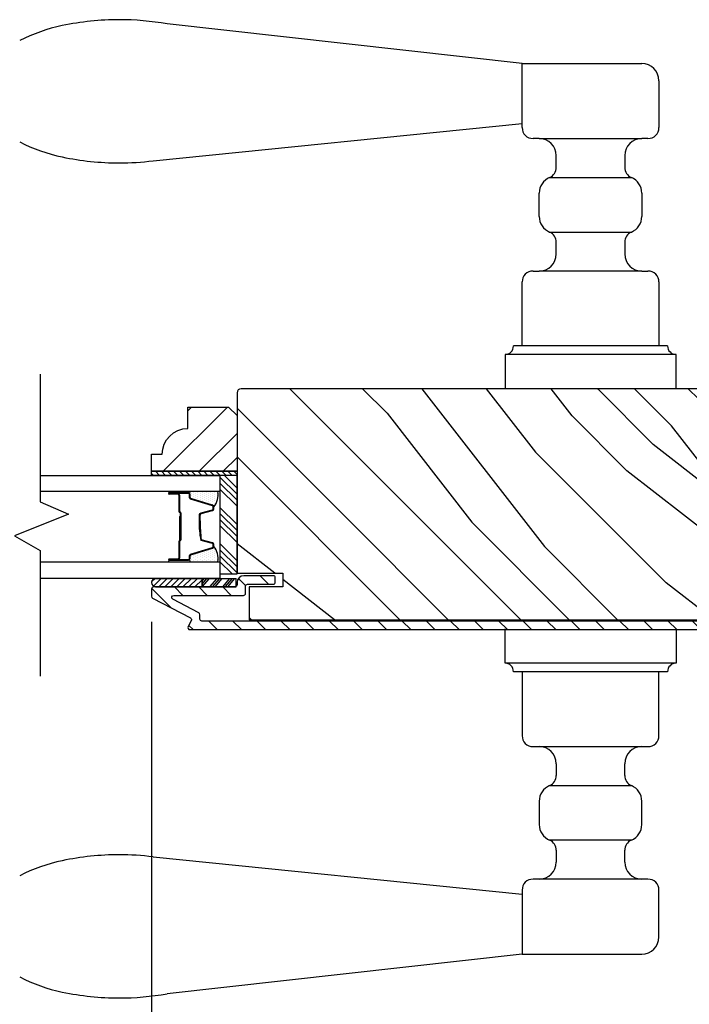
# Model space of a CAD drawing. Extents: x 0 to 169, y 0 to 209.
# Drawn here: x 18 to 23, y 171 to 178 of the extents above; entities that cross this region are included whole.
import ezdxf

# ---------------------------------------------------------------- set-up
doc = ezdxf.new("R2010")
doc.units = 0
doc.header["$LTSCALE"] = 6
doc.header["$MEASUREMENT"] = 0
doc.layers.get('0').update_dxf_attribs({"linetype": 'CONTINUOUS'})
doc.layers.get('Defpoints').update_dxf_attribs({"linetype": 'CONTINUOUS', "lineweight": 5})
doc.layers.add('A-ANNO-DIMS', color=3, linetype='CONTINUOUS')
doc.layers.add('A-DETL-CUT', color=6, linetype='CONTINUOUS')
doc.styles.add('SIMPLEX', font='SIMPLEX.shx', dxfattribs={"width": 0.75})
doc.dimstyles.new('Andersen Section', dxfattribs={"dimscale": 2.5, "dimtxt": 0.09375, "dimasz": 0.046875, "dimexe": 0.03125, "dimexo": 0.0625, "dimgap": 0.03125, "dimtad": 1, "dimdec": 5, "dimzin": 3, "dimdsep": 46, "dimlunit": 4, "dimtxsty": 'SIMPLEX', "dimblk": 'DOT', "dimcen": 0, "dimclrd": 256, "dimclre": 256, "dimadec": 0, "dimazin": 0, "dimtfac": 1, "dimtdec": 5, "dimtmove": 0, "dimatfit": 0, "dimldrblk": 'DOT', "dimfxl": 0, "dimfrac": 2, "dimtolj": 1, "dimtzin": 4, "dimlwd": -1, "dimlwe": -1, "dimarcsym": 0})

# ---------------------------------------------------------------- blocks, each defined once
blk = doc.blocks.new('*X16')
at = {"color": 0}
for p, q in [((10.136, 9.1195), (10.151, 9.1345)), ((10.136, 9.0753), (10.167, 9.1063)), ((10.136, 9.0311), (10.167, 9.0621)), ((10.136, 8.9869), (10.167, 9.0179)), ((10.136, 8.9427), (10.167, 8.9737)), ((10.136, 8.8985), (10.167, 8.9295)), ((10.136, 8.8543), (10.167, 8.8853)), ((10.136, 8.8101), (10.167, 8.8411)), ((10.136, 8.766), (10.167, 8.797)), ((10.136, 8.7218), (10.167, 8.7528)), ((10.136, 8.6776), (10.167, 8.7086)), ((10.136, 8.6334), (10.167, 8.6644)), ((10.136, 8.5892), (10.167, 8.6202)), ((10.136, 8.545), (10.167, 8.576)), ((10.1447, 8.5095), (10.167, 8.5318))]:
    blk.add_line(p, q, dxfattribs=at)
blk = doc.blocks.new('*X17')
at = {"color": 0}
for p, q in [((8.1172, 4.5469), (8.1172, 4.5469)), ((8.125, 4.5625), (8.125, 4.5625)), ((8.125, 4.5312), (8.125, 4.5312)), ((8.1328, 4.5469), (8.1328, 4.5469)), ((8.1406, 4.5625), (8.1406, 4.5625)), ((8.1406, 4.5312), (8.1406, 4.5312)), ((8.1484, 4.5469), (8.1484, 4.5469)), ((8.1562, 4.5312), (8.1562, 4.5312)), ((8.1172, 4.5156), (8.1172, 4.5156)), ((8.1172, 4.4844), (8.1172, 4.4844)), ((8.125, 4.5), (8.125, 4.5)), ((8.125, 4.4688), (8.125, 4.4688)), ((8.1328, 4.5156), (8.1328, 4.5156)), ((8.1328, 4.4844), (8.1328, 4.4844)), ((8.1406, 4.5), (8.1406, 4.5)), ((8.1406, 4.4688), (8.1406, 4.4688)), ((8.1484, 4.5156), (8.1484, 4.5156)), ((8.1484, 4.4844), (8.1484, 4.4844)), ((8.1562, 4.5), (8.1562, 4.5)), ((8.1562, 4.4688), (8.1562, 4.4688)), ((8.1641, 4.5156), (8.1641, 4.5156)), ((8.1641, 4.4844), (8.1641, 4.4844)), ((8.1719, 4.5), (8.1719, 4.5)), ((8.1719, 4.4688), (8.1719, 4.4688)), ((8.1797, 4.4844), (8.1797, 4.4844)), ((8.1172, 4.4531), (8.1172, 4.4531)), ((8.1172, 4.4219), (8.1172, 4.4219)), ((8.1172, 4.3906), (8.1172, 4.3906)), ((8.125, 4.4375), (8.125, 4.4375)), ((8.125, 4.4062), (8.125, 4.4062)), ((8.1328, 4.4531), (8.1328, 4.4531)), ((8.1328, 4.4219), (8.1328, 4.4219)), ((8.1328, 4.3906), (8.1328, 4.3906)), ((8.1406, 4.4375), (8.1406, 4.4375)), ((8.1406, 4.4062), (8.1406, 4.4062)), ((8.1484, 4.4531), (8.1484, 4.4531)), ((8.1484, 4.4219), (8.1484, 4.4219)), ((8.1484, 4.3906), (8.1484, 4.3906)), ((8.1562, 4.4375), (8.1562, 4.4375)), ((8.1562, 4.4062), (8.1562, 4.4062)), ((8.1641, 4.4531), (8.1641, 4.4531)), ((8.1641, 4.4219), (8.1641, 4.4219)), ((8.1641, 4.3906), (8.1641, 4.3906)), ((8.1719, 4.4375), (8.1719, 4.4375)), ((8.1719, 4.4062), (8.1719, 4.4062)), ((8.1797, 4.4531), (8.1797, 4.4531)), ((8.1797, 4.4219), (8.1797, 4.4219)), ((8.1797, 4.3906), (8.1797, 4.3906)), ((8.1875, 4.4375), (8.1875, 4.4375)), ((8.1875, 4.4062), (8.1875, 4.4062)), ((8.1953, 4.4219), (8.1953, 4.4219)), ((8.1953, 4.3906), (8.1953, 4.3906)), ((8.2031, 4.4062), (8.2031, 4.4062)), ((8.125, 4.375), (8.125, 4.375)), ((8.1406, 4.375), (8.1406, 4.375)), ((8.1562, 4.375), (8.1562, 4.375)), ((8.1719, 4.375), (8.1719, 4.375))]:
    blk.add_line(p, q, dxfattribs=at)
blk = doc.blocks.new('_DOT')
at = {"color": 0, "linetype": 'ByBlock'}
blk.add_line((-0.5, 0), (-1, 0), dxfattribs=at)
at = {"color": 0, "linetype": 'ByBlock', "const_width": 0.5}
blk.add_lwpolyline([(-0.25, 0, 1), (0.25, 0, 1)], format="xyb", close=True, dxfattribs=at)
blk = doc.blocks.new('*D430')
at = {"layer": 'A-ANNO-DIMS', "transparency": 16777216}
for p, q in [((16.7525, 174.0305), (16.7525, 165.6575)), ((18.753, 174.0305), (18.753, 165.6575)), ((16.8931, 165.7513), (18.6124, 165.7513))]:
    blk.add_line(p, q, dxfattribs=at)
at = {"layer": 'Defpoints', "color": 0, "transparency": 16777216}
for p in [(16.7525, 174.218), (18.753, 174.218), (18.753, 165.7513)]:
    blk.add_point(p, dxfattribs=at)
at = {"layer": 'A-ANNO-DIMS', "transparency": 16777216, "xscale": 0.140625, "yscale": 0.140625, "zscale": 0.140625, "rotation": 180}
blk.add_blockref('_DOT', (16.7525, 165.7513), dxfattribs=at)
at = {"layer": 'A-ANNO-DIMS', "transparency": 16777216, "xscale": 0.140625, "yscale": 0.140625, "zscale": 0.140625}
blk.add_blockref('_DOT', (18.753, 165.7513), dxfattribs=at)
at = {"layer": 'A-ANNO-DIMS', "color": 0, "transparency": 16777216, "insert": (17.7527, 165.9857), "char_height": 0.28125, "attachment_point": 5, "style": 'SIMPLEX'}
blk.add_mtext('\\A1;DLO', dxfattribs=at)
blk = doc.blocks.new('*D431')
at = {"layer": 'A-ANNO-DIMS', "transparency": 16777216}
for p, q in [((18.753, 174.0305), (18.753, 165.6575)), ((24.3467, 167.973), (24.3467, 165.6575)), ((18.8936, 165.7513), (24.2061, 165.7513))]:
    blk.add_line(p, q, dxfattribs=at)
at = {"layer": 'Defpoints', "color": 0, "transparency": 16777216}
for p in [(18.753, 174.218), (24.3467, 168.1605), (24.3467, 165.7513)]:
    blk.add_point(p, dxfattribs=at)
at = {"layer": 'A-ANNO-DIMS', "transparency": 16777216, "xscale": 0.140625, "yscale": 0.140625, "zscale": 0.140625, "rotation": 180}
blk.add_blockref('_DOT', (18.753, 165.7513), dxfattribs=at)
at = {"layer": 'A-ANNO-DIMS', "transparency": 16777216, "xscale": 0.140625, "yscale": 0.140625, "zscale": 0.140625}
blk.add_blockref('_DOT', (24.3467, 165.7513), dxfattribs=at)
at = {"layer": 'A-ANNO-DIMS', "color": 0, "transparency": 16777216, "insert": (21.5499, 166.0593), "char_height": 0.28125, "attachment_point": 5, "style": 'SIMPLEX'}
blk.add_mtext('\\A1;5 19/32"', dxfattribs=at)

msp = doc.modelspace()

# ---------------------------------------------------------------- hatches: boundary and pattern name
at = {"layer": 'A-DETL-CUT'}
h = msp.add_hatch(dxfattribs=at)
h.set_pattern_fill('PGRAIN', color=256, scale=0.125, angle=135, style=0)
h.set_pattern_definition([(135, (26.7577, 172.4414), (-2.6517, -2.6517), [2, -13]), (135, (26.4926, 172.1762), (-2.6517, -2.6517), [2.859, -12.141]), (135, (26.2274, 171.911), (-2.6517, -2.6517), [3.6434, -11.3566]), (135, (25.9622, 171.646), (-2.6517, -2.6517), [3.6434, -11.3566]), (135, (25.697, 171.3807), (-2.6517, -2.6517), [2.859, -12.141]), (135, (25.432, 171.1155), (-2.6517, -2.6517), [2, -13]), (135, (25.1668, 170.8504), (-2.6517, -2.6517), [2.6308, -12.3692]), (135, (24.9016, 170.5852), (-2.6517, -2.6517), [10.7156, -4.2844]), (135, (24.6364, 170.32), (-2.6517, -2.6517), [9.8566, -5.1434]), (135, (24.3713, 170.055), (-2.6517, -2.6517), [1.548, -13.452]), (135, (24.106, 175.4466), (-2.6517, -2.6517), [1.1434, -13.8566]), (135, (23.5633, 175.3648), (-2.6517, -2.6517), [1.3506, -13.6494]), (135, (22.7444, 175.653), (-2.6517, -2.6517), [0.569, -14.431]), (135, (22.22, 175.129), (-2.6517, -2.6517), [0.569, -14.431]), (135, (22.5085, 174.31), (-2.6517, -2.6517), [1.3506, -13.6494]), (135, (22.4267, 173.7672), (-2.6517, -2.6517), [1.1434, -13.8566]), (135, (22.511, 173.3293), (-2.6517, -2.6517), [2.0133, -12.9867]), (135, (22.658, 171.945), (-2.6517, -2.6517), [6.952, -8.048]), (135, (21.7066, 177.4925), (-2.6517, -2.6517), [0.3566, -14.6434]), (135, (21.4414, 177.2274), (-2.6517, -2.6517), [0.8576, -14.1424]), (135, (21.1763, 176.9622), (-2.6517, -2.6517), [1.6823, -13.3177]), (135, (20.911, 176.697), (-2.6517, -2.6517), [2.7132, -12.2868]), (135, (20.646, 176.432), (-2.6517, -2.6517), [3.5722, -11.4278]), (135, (20.3808, 176.1667), (-2.6517, -2.6517), [4.3566, -10.6434]), (135, (20.4687, 175.5485), (-2.6517, -2.6517), [4.856, -10.144]), (135, (18.979, 180.2203), (-2.6517, -2.6517), [0.999, -14.001]), (135, (18.627, 179.9), (-2.6517, -2.6517), [1.7786, -13.2214]), (135, (17.755, 180.2065), (-2.6517, -2.6517), [1.1434, -13.8566]), (135, (17.2124, 180.1247), (-2.6517, -2.6517), [1.3506, -13.6494]), (135, (16.3934, 180.413), (-2.6517, -2.6517), [0.569, -14.431]), (135, (15.869, 179.889), (-2.6517, -2.6517), [0.569, -14.431]), (135, (16.1576, 179.07), (-2.6517, -2.6517), [1.3506, -13.6494]), (135, (16.0758, 178.527), (-2.6517, -2.6517), [1.1434, -13.8566]), (142.125, (23.386, 174.2221), (-10.6066, 10.6066), [1.477, -28.7565]), (142.125, (23.6754, 173.4024), (-10.6066, 10.6066), [1.4783, -28.7552]), (142.125, (24.0177, 172.5298), (-10.6066, 10.6066), [2.0156, -28.2179]), (142.125, (23.3065, 172.7106), (-10.6066, 10.6066), [1.0078, -29.2257]), (142.125, (23.2976, 176.255), (-10.6066, 10.6066), [2.0156, -28.2179]), (142.125, (22.6083, 176.3198), (-10.6066, 10.6066), [1.4783, -28.7552]), (142.125, (22.3421, 176.0554), (-10.6066, 10.6066), [1.477, -28.7565]), (142.125, (17.035, 178.9821), (-10.6066, 10.6066), [1.477, -28.7565]), (142.125, (17.3245, 178.1623), (-10.6066, 10.6066), [1.4783, -28.7552]), (142.125, (17.6668, 177.2897), (-10.6066, 10.6066), [2.0156, -28.2179]), (142.125, (17.7421, 176.8608), (-10.6066, 10.6066), [1.0078, -29.2257]), (142.125, (17.3444, 182.1199), (-10.6066, 10.6066), [1.5117, -28.7218]), (142.125, (18.2725, 180.9266), (-10.6066, 10.6066), [3.0233, -27.2101]), (142.125, (17.3692, 181.1578), (-10.6066, 10.6066), [2.215, -28.0185]), (142.125, (16.9466, 181.015), (-10.6066, 10.6066), [2.0156, -28.2179]), (142.125, (16.2574, 181.0797), (-10.6066, 10.6066), [1.4783, -28.7552]), (142.125, (15.9912, 180.8154), (-10.6066, 10.6066), [1.477, -28.7565]), (307.875, (20.9111, 176.697), (10.6066, -10.6066), [1.477, -28.7565]), (127.875, (25.3435, 173.8556), (-10.6066, 10.6066), [2.0156, -28.2179]), (127.875, (24.471, 174.1979), (-10.6066, 10.6066), [1.4783, -28.7552]), (127.875, (23.6511, 174.4873), (-10.6066, 10.6066), [1.477, -28.7565]), (307.875, (20.646, 176.4319), (10.6066, -10.6066), [1.4783, -28.7552]), (307.875, (20.3808, 176.1667), (10.6066, -10.6066), [2.0156, -28.2179]), (307.875, (20.4687, 175.5485), (10.6066, -10.6066), [1.0078, -29.2257]), (127.875, (23.2766, 171.1495), (-10.6066, 10.6066), [1.0078, -29.2257]), (307.875, (19.5983, 180.1312), (10.6066, -10.6066), [3.0233, -27.2101]), (307.875, (18.9788, 180.2203), (10.6066, -10.6066), [3.0233, -27.2101]), (307.875, (18.6268, 179.9001), (10.6066, -10.6066), [2.215, -28.0185]), (127.875, (18.9926, 178.6155), (-10.6066, 10.6066), [2.0156, -28.2179]), (127.875, (18.12, 178.9578), (-10.6066, 10.6066), [1.4783, -28.7552]), (127.875, (17.3002, 179.2473), (-10.6066, 10.6066), [1.477, -28.7565]), (307.875, (14.5602, 181.457), (10.6066, -10.6066), [1.477, -28.7565]), (307.875, (14.295, 181.1918), (10.6066, -10.6066), [1.4783, -28.7552]), (307.875, (14.0298, 180.9266), (10.6066, -10.6066), [2.0156, -28.2179]), (307.875, (13.7647, 180.6615), (10.6066, -10.6066), [1.5117, -28.7218]), (135, (22.5476, 175.4563), (-2.6517, -2.6517), [0.569, -14.431]), (135, (22.4125, 175.3212), (-2.6517, -2.6517), [0.569, -14.431]), (135, (16.1966, 180.2163), (-2.6517, -2.6517), [0.569, -14.431]), (135, (16.0615, 180.0812), (-2.6517, -2.6517), [0.569, -14.431]), (127.875, (23.0204, 174.8484), (-10.6066, 10.6066), [0.7702, -29.4633]), (142.125, (23.0204, 174.8484), (-10.6066, 10.6066), [0.7702, -29.4633]), (307.875, (21.5373, 176.3315), (10.6066, -10.6066), [0.7702, -29.4633]), (142.125, (22.1453, 175.8586), (-10.6066, 10.6066), [0.7702, -29.4633]), (127.875, (16.6695, 179.6083), (-10.6066, 10.6066), [0.7702, -29.4633]), (142.125, (16.6695, 179.6083), (-10.6066, 10.6066), [0.7702, -29.4633]), (307.875, (15.1864, 181.0914), (10.6066, -10.6066), [0.7702, -29.4633]), (142.125, (15.7943, 180.6186), (-10.6066, 10.6066), [0.7702, -29.4633])])
h.paths.add_polyline_path([(23.440483, 175.703454, 0.41421356), (23.409483, 175.734454), (19.408983, 175.734454, 0.41421356), (19.377983, 175.703454), (19.377983, 174.385954), (19.712983, 174.385954), (19.712983, 174.286954), (19.467983, 174.286954), (19.467983, 174.046954), (23.350483, 174.046954), (23.350483, 174.286954), (23.105483, 174.286954), (23.105483, 174.385954), (23.440483, 174.385954)])
h = msp.add_hatch(dxfattribs=at)
h.set_pattern_fill('PGRAIN', color=256, scale=0.062, angle=135, style=0)
h.set_pattern_definition([(45, (7.5298, 160.4018), (1.31522, -1.31522), [0.992, -6.448]), (45, (7.6614, 160.2703), (1.31522, -1.31522), [1.4181, -6.0219]), (45, (7.7929, 160.1388), (1.31522, -1.31522), [1.80713, -5.63287]), (45, (7.9244, 160.0073), (1.31522, -1.31522), [1.80713, -5.63287]), (45, (8.056, 159.8757), (1.31522, -1.31522), [1.4181, -6.0219]), (45, (8.1874, 159.7442), (1.31522, -1.31522), [0.992, -6.448]), (45, (8.319, 159.6127), (1.31522, -1.31522), [1.30487, -6.13513]), (45, (8.4505, 159.4812), (1.31522, -1.31522), [5.31496, -2.12504]), (45, (8.582, 159.3497), (1.31522, -1.31522), [4.88887, -2.55113]), (45, (8.7135, 159.2181), (1.31522, -1.31522), [0.76783, -6.67217]), (45, (8.845, 161.8924), (1.31522, -1.31522), [0.56713, -6.87287]), (45, (9.1143, 161.8518), (1.31522, -1.31522), [0.6699, -6.7701]), (45, (9.5205, 161.9949), (1.31522, -1.31522), [0.2822, -7.1578]), (45, (9.7805, 161.7349), (1.31522, -1.31522), [0.2822, -7.1578]), (45, (9.6374, 161.3287), (1.31522, -1.31522), [0.6699, -6.7701]), (45, (9.678, 161.0594), (1.31522, -1.31522), [0.56713, -6.87287]), (45, (9.6362, 160.8423), (1.31522, -1.31522), [0.9986, -6.4414]), (45, (9.5633, 160.1556), (1.31522, -1.31522), [3.4482, -3.9918]), (45, (10.0352, 162.9072), (1.31522, -1.31522), [0.17687, -7.26313]), (45, (10.1667, 162.7757), (1.31522, -1.31522), [0.4254, -7.0146]), (45, (10.2982, 162.6442), (1.31522, -1.31522), [0.83444, -6.60556]), (45, (10.4298, 162.5126), (1.31522, -1.31522), [1.34574, -6.09426]), (45, (10.5613, 162.3811), (1.31522, -1.31522), [1.7718, -5.6682]), (45, (10.6928, 162.2496), (1.31522, -1.31522), [2.16087, -5.27913]), (45, (10.6492, 161.943), (1.31522, -1.31522), [2.4085, -5.0315]), (45, (11.3882, 164.2602), (1.31522, -1.31522), [0.4955, -6.9445]), (45, (11.5628, 164.1014), (1.31522, -1.31522), [0.8822, -6.5578]), (45, (11.9951, 164.2534), (1.31522, -1.31522), [0.5671, -6.8729]), (45, (12.2643, 164.2128), (1.31522, -1.31522), [0.6699, -6.7701]), (45, (12.6705, 164.3558), (1.31522, -1.31522), [0.2822, -7.1578]), (45, (12.9306, 164.0958), (1.31522, -1.31522), [0.2822, -7.1578]), (45, (12.7875, 163.6896), (1.31522, -1.31522), [0.6699, -6.7701]), (45, (12.828, 163.4204), (1.31522, -1.31522), [0.5671, -6.8729]), (37.875, (9.2022, 161.2851), (5.260874, 5.260874), [0.73257, -14.26323]), (37.875, (9.0587, 160.8785), (5.260874, 5.260874), [0.73324, -14.26256]), (37.875, (8.8889, 160.4457), (5.260874, 5.260874), [0.9997, -13.9961]), (37.875, (9.2416, 160.5354), (5.260874, 5.260874), [0.49986, -14.49594]), (37.875, (9.2461, 162.2934), (5.260874, 5.260874), [0.9997, -13.9961]), (37.875, (9.5879, 162.3255), (5.260874, 5.260874), [0.73324, -14.26256]), (37.875, (9.72, 162.1944), (5.260874, 5.260874), [0.73257, -14.26323]), (37.875, (12.3523, 163.646), (5.260874, 5.260874), [0.73257, -14.26323]), (37.875, (12.2087, 163.2394), (5.260874, 5.260874), [0.73324, -14.26256]), (37.875, (12.039, 162.8066), (5.260874, 5.260874), [0.9997, -13.9961]), (37.875, (12.0016, 162.5939), (5.260874, 5.260874), [0.49986, -14.49594]), (37.875, (12.1989, 165.2024), (5.260874, 5.260874), [0.7498, -14.246]), (37.875, (11.7385, 164.6105), (5.260874, 5.260874), [1.4996, -13.4962]), (37.875, (12.1866, 164.7252), (5.260874, 5.260874), [1.0986, -13.8972]), (37.875, (12.3961, 164.6544), (5.260874, 5.260874), [0.9997, -13.9961]), (37.875, (12.738, 164.6865), (5.260874, 5.260874), [0.73324, -14.26256]), (37.875, (12.8701, 164.55535), (5.260874, 5.260874), [0.73257, -14.26323]), (232.125, (10.4298, 162.5126), (-5.260874, -5.260874), [0.73257, -14.26323]), (52.125, (8.2313, 161.1033), (5.260874, 5.260874), [0.9997, -13.9961]), (52.125, (8.6641, 161.27305), (5.260874, 5.260874), [0.73324, -14.26256]), (52.125, (9.0707, 161.4166), (5.260874, 5.260874), [0.73257, -14.26323]), (232.125, (10.5613, 162.3811), (-5.260874, -5.260874), [0.73324, -14.26256]), (232.125, (10.6928, 162.2496), (-5.260874, -5.260874), [0.9997, -13.9961]), (232.125, (10.6492, 161.943), (-5.260874, -5.260874), [0.49986, -14.49594]), (52.125, (9.2565, 159.7611), (5.260874, 5.260874), [0.49986, -14.49594]), (232.125, (11.0809, 164.216), (-5.260874, -5.260874), [1.4996, -13.4962]), (232.125, (11.3882, 164.2602), (-5.260874, -5.260874), [1.4996, -13.4962]), (232.125, (11.5628, 164.1014), (-5.260874, -5.260874), [1.0986, -13.8972]), (52.125, (11.38135, 163.4642), (5.260874, 5.260874), [0.9997, -13.9961]), (52.125, (11.8142, 163.634), (5.260874, 5.260874), [0.73324, -14.26256]), (52.125, (12.2208, 163.7776), (5.260874, 5.260874), [0.73257, -14.26323]), (232.125, (13.5798, 164.8736), (-5.260874, -5.260874), [0.73257, -14.26323]), (232.125, (13.7114, 164.7421), (-5.260874, -5.260874), [0.73324, -14.26256]), (232.125, (13.8429, 164.6105), (-5.260874, -5.260874), [0.9997, -13.9961]), (232.125, (13.9744, 164.479), (-5.260874, -5.260874), [0.7498, -14.246]), (45, (9.618, 161.8973), (1.31522, -1.31522), [0.2822, -7.1578]), (45, (9.685, 161.8303), (1.31522, -1.31522), [0.2822, -7.1578]), (45, (12.7681, 164.2582), (1.31522, -1.31522), [0.2822, -7.1578]), (45, (12.8352, 164.1912), (1.31522, -1.31522), [0.2822, -7.1578]), (52.125, (9.3835, 161.5957), (5.260874, 5.260874), [0.382, -14.6138]), (37.875, (9.3835, 161.5957), (5.260874, 5.260874), [0.382, -14.6138]), (232.125, (10.11915, 162.3313), (-5.260874, -5.260874), [0.382, -14.6138]), (37.875, (9.8176, 162.0968), (5.260874, 5.260874), [0.382, -14.6138]), (52.125, (12.5336, 163.9567), (5.260874, 5.260874), [0.382, -14.6138]), (37.875, (12.5336, 163.9567), (5.260874, 5.260874), [0.382, -14.6138]), (232.125, (13.2692, 164.6923), (-5.260874, -5.260874), [0.382, -14.6138]), (37.875, (12.9677, 164.4577), (5.260874, 5.260874), [0.382, -14.6138])])
h.paths.add_polyline_path([(19.315983, 175.599954), (19.377983, 175.537954), (19.377983, 175.130954), (18.752983, 175.130954), (18.752983, 175.255954), (18.830983, 175.255954, -0.41421356), (19.018983, 175.443954), (19.018983, 175.599954)])
h = msp.add_hatch(dxfattribs=at)
h.set_pattern_fill('ANSI31', color=256, scale=0.25, angle=360, style=0)
h.set_pattern_definition([(225, (27.069087, 164.033284), (0.02209709, -0.02209709), [])])
h.paths.add_polyline_path([(18.782708, 174.348954, 0.96677419), (18.782708, 174.286954), (19.122592, 174.286954), (19.122592, 174.348954)])
h = msp.add_hatch(dxfattribs=at)
h.set_pattern_fill('ANSI31', color=256, style=0)
h.set_pattern_definition([(135, (26.1049, 172.58267), (0.0883883, 0.0883883), [])])
edge = h.paths.add_edge_path()
edge.add_ellipse((19.029961, 174.046226), major_axis=(0.010607, 0.010607), ratio=1, start_angle=287.2414594, end_angle=377.2414594)
edge.add_line((19.036947, 174.0595), (18.760997, 174.204737))
edge.add_ellipse((18.767983, 174.21801), major_axis=(0.010607, 0.010607), ratio=1, start_angle=135, end_angle=197.2414594, ccw=False)
edge.add_line((18.752983, 174.21801), (18.752983, 174.271954))
edge.add_ellipse((18.767983, 174.271954), major_axis=(-0.010607, 0.010607), ratio=1, start_angle=-45, end_angle=45, ccw=False)
edge.add_line((18.767983, 174.286954), (18.778112, 174.286954))
edge.add_ellipse((18.783755, 174.317454), major_axis=(0.021933, 0.021933), ratio=1, start_angle=214.5171937, end_angle=226.9356746)
edge.add_line((18.784803, 174.286454), (19.122592, 174.286454))
edge.add_line((19.122592, 174.286454), (19.372443, 174.286454))
edge.add_line((19.372443, 174.286454), (19.372443, 174.290314))
edge.add_ellipse((19.362983, 174.301954), major_axis=(-0.010607, 0.010607), ratio=1, start_angle=174.0989014, end_angle=225)
edge.add_line((19.377983, 174.301954), (19.377983, 174.318454))
edge.add_ellipse((19.427983, 174.318454), major_axis=(-0.035355, 0.035355), ratio=1, start_angle=-45, end_angle=45, ccw=False)
edge.add_line((19.427983, 174.368454), (19.642983, 174.368454))
edge.add_ellipse((19.642983, 174.353454), major_axis=(0.010607, 0.010607), ratio=1, start_angle=315, end_angle=405, ccw=False)
edge.add_line((19.657983, 174.353454), (19.657983, 174.321454))
edge.add_ellipse((19.642983, 174.321454), major_axis=(-0.010607, 0.010607), ratio=1, start_angle=135, end_angle=225, ccw=False)
edge.add_line((19.642983, 174.306454), (19.454983, 174.306454))
edge.add_ellipse((19.454983, 174.291454), major_axis=(-0.010607, 0.010607), ratio=1, start_angle=-45, end_angle=45)
edge.add_line((19.439983, 174.291454), (19.439983, 174.239954))
edge.add_ellipse((19.424983, 174.239954), major_axis=(-0.010607, 0.010607), ratio=1, start_angle=135, end_angle=225, ccw=False)
edge.add_line((19.424983, 174.224954), (18.916409, 174.224954))
edge.add_ellipse((18.916409, 174.209954), major_axis=(0.010607, 0.010607), ratio=1, start_angle=45, end_angle=197.2414594)
edge.add_line((18.909423, 174.196681), (19.098947, 174.096931))
edge.add_ellipse((19.091961, 174.083657), major_axis=(-0.010607, 0.010607), ratio=1, start_angle=225, end_angle=287.2414594, ccw=False)
edge.add_line((19.106961, 174.083657), (19.106961, 174.051454))
edge.add_ellipse((19.121961, 174.051454), major_axis=(0.010607, 0.010607), ratio=1, start_angle=135, end_angle=225)
edge.add_line((19.121961, 174.036454), (23.363483, 174.036454))
edge.add_ellipse((23.363483, 174.051454), major_axis=(-0.010607, 0.010607), ratio=1, start_angle=135, end_angle=225)
edge.add_line((23.378483, 174.051454), (23.378483, 174.291454))
edge.add_ellipse((23.363483, 174.291454), major_axis=(0.010607, 0.010607), ratio=1, start_angle=315, end_angle=405)
edge.add_line((23.363483, 174.306454), (23.175483, 174.306454))
edge.add_ellipse((23.175483, 174.321454), major_axis=(0.010607, 0.010607), ratio=1, start_angle=135, end_angle=225, ccw=False)
edge.add_line((23.160483, 174.321454), (23.160483, 174.353454))
edge.add_ellipse((23.175483, 174.353454), major_axis=(-0.010607, 0.010607), ratio=1, start_angle=-45, end_angle=45, ccw=False)
edge.add_line((23.175483, 174.368454), (23.390483, 174.368454))
edge.add_ellipse((23.390483, 174.318454), major_axis=(0.035355, 0.035355), ratio=1, start_angle=315, end_angle=405, ccw=False)
edge.add_line((23.440483, 174.318454), (23.440483, 174.024454))
edge.add_ellipse((23.390483, 174.024454), major_axis=(-0.035355, 0.035355), ratio=1, start_angle=135, end_angle=225, ccw=False)
edge.add_line((23.390483, 173.974454), (19.033983, 173.974454))
edge.add_ellipse((19.033983, 173.989454), major_axis=(0.010607, 0.010607), ratio=1, start_angle=107.2414594, end_angle=225, ccw=False)
edge.add_line((19.020709, 173.996441), (19.043235, 174.03924))

# ---------------------------------------------------------------- linework, layer by layer
for p, q in [((21.461789, 178.109454), (18.867284, 178.3993)), ((21.461789, 177.641872), (21.461789, 178.109454)), ((21.461789, 178.109454), (22.336789, 178.109454)), ((22.461789, 177.984454), (22.461789, 177.641872)), ((18.764756, 177.3993), (21.461789, 177.670798)), ((21.586789, 177.561872), (21.541789, 177.561872)), ((21.586789, 177.561872), (22.336789, 177.561872)), ((22.381789, 177.561872), (22.336789, 177.561872)), ((21.711789, 177.35139), (21.711789, 177.436872)), ((22.211789, 177.436872), (22.211789, 177.35139)), ((21.663008, 177.277733), (22.260569, 177.277733)), ((21.586789, 176.993265), (21.586789, 177.162644)), ((22.336789, 177.162644), (22.336789, 176.993265)), ((21.663008, 176.878176), (22.260569, 176.878176)), ((21.711789, 176.719037), (21.711789, 176.804519)), ((22.211789, 176.804519), (22.211789, 176.719037)), ((21.541789, 176.594037), (21.586789, 176.594037)), ((22.336789, 176.594037), (21.586789, 176.594037)), ((22.336789, 176.594037), (22.381789, 176.594037)), ((21.461789, 176.046454), (21.461789, 176.514037)), ((22.461789, 176.514037), (22.461789, 176.046454)), ((22.524789, 176.046454), (21.398789, 176.046454)), ((22.461789, 176.046454), (21.461789, 176.046454)), ((21.336789, 175.984454), (21.336789, 175.734454)), ((22.586789, 175.983954), (21.336789, 175.983954)), ((22.586789, 175.734454), (22.586789, 175.984454)), ((19.377983, 174.963833), (19.252983, 175.088833)), ((19.377983, 175.008028), (19.286056, 175.099954)), ((19.377983, 174.919639), (19.252983, 175.044639)), ((19.377983, 174.875445), (19.252983, 175.000445)), ((19.022983, 174.972954), (18.882983, 174.972954)), ((18.882983, 174.967954), (18.947983, 174.967954)), ((18.947983, 174.962954), (18.882983, 174.962954)), ((19.022983, 174.983009), (18.886629, 174.983009)), ((18.952983, 174.957954), (18.952983, 174.837454)), ((18.957983, 174.957954), (18.957983, 174.837454)), ((19.034983, 174.939131), (19.034983, 174.960954)), ((19.199498, 174.883554), (19.039933, 174.932438)), ((19.207983, 174.857144), (19.207983, 174.87208)), ((19.377983, 174.742863), (19.252983, 174.867863)), ((18.957983, 174.799954), (18.957983, 174.625663)), ((18.957983, 174.799954), (18.962983, 174.799954)), ((18.962983, 174.827454), (18.962983, 174.628954)), ((18.962983, 174.799954), (18.962983, 174.626026)), ((18.967983, 174.827454), (18.967983, 174.628954)), ((19.107983, 174.768144), (19.107983, 174.811765)), ((19.116855, 174.82335), (19.199111, 174.845559)), ((19.377983, 174.698668), (19.252983, 174.823668)), ((19.377983, 174.654474), (19.252983, 174.779474)), ((19.377983, 174.61028), (19.252983, 174.73528)), ((18.952983, 174.618954), (18.952983, 174.495954)), ((18.957983, 174.617659), (18.957983, 174.495954)), ((18.962983, 174.628954), (18.967983, 174.628954)), ((19.039933, 174.521471), (19.199498, 174.570355)), ((19.199111, 174.60835), (19.116855, 174.630559)), ((19.207983, 174.581829), (19.207983, 174.596765)), ((19.377983, 174.477697), (19.252983, 174.602697)), ((18.882983, 174.490954), (18.947983, 174.490954)), ((19.034983, 174.492954), (19.034983, 174.514778)), ((19.377983, 174.433503), (19.252983, 174.558503)), ((19.377983, 174.389309), (19.252983, 174.514309)), ((18.882983, 174.485954), (18.947983, 174.485954)), ((18.882983, 174.480954), (19.022983, 174.480954)), ((19.342144, 174.380954), (19.252983, 174.470115)), ((18.782708, 174.348954), (19.122592, 174.348954)), ((19.122592, 174.329756), (19.138938, 174.348954)), ((19.122592, 174.307343), (19.158021, 174.348954)), ((19.122592, 174.348954), (19.372443, 174.348954)), ((19.122592, 174.286954), (19.122592, 174.348954)), ((19.122592, 174.348954), (19.122592, 174.286954)), ((19.123085, 174.286954), (19.175873, 174.348954)), ((19.180334, 174.286954), (19.233121, 174.348954)), ((19.199417, 174.286954), (19.252204, 174.348954)), ((19.217268, 174.286954), (19.270056, 174.348954)), ((19.273286, 174.286954), (19.326073, 174.348954)), ((19.292369, 174.286954), (19.345156, 174.348954)), ((19.310221, 174.286954), (19.363008, 174.348954)), ((19.372443, 174.286954), (19.372443, 174.348954)), ((18.782708, 174.286954), (19.122592, 174.286954)), ((19.122592, 174.286954), (19.372443, 174.286954)), ((21.336789, 173.729454), (21.336789, 173.979454)), ((22.586789, 173.979454), (22.586789, 173.729454)), ((22.586789, 173.729454), (21.336789, 173.729454)), ((22.524789, 173.667454), (21.398789, 173.667454)), ((22.461789, 173.667454), (21.461789, 173.667454)), ((21.461789, 173.667454), (21.461789, 173.199872)), ((22.461789, 173.199872), (22.461789, 173.667454)), ((21.541789, 173.119872), (21.586789, 173.119872)), ((21.586789, 173.119872), (22.336789, 173.119872)), ((22.336789, 173.119872), (22.381789, 173.119872)), ((21.711789, 172.994872), (21.711789, 172.90939)), ((22.211789, 172.90939), (22.211789, 172.994872)), ((21.663008, 172.835733), (22.260569, 172.835733)), ((21.586789, 172.720644), (21.586789, 172.551265)), ((22.336789, 172.551265), (22.336789, 172.720644)), ((22.260569, 172.436176), (21.663008, 172.436176)), ((21.711789, 172.362519), (21.711789, 172.277037)), ((22.211789, 172.277037), (22.211789, 172.362519)), ((18.764756, 172.314609), (21.461789, 172.043111)), ((21.586789, 172.152037), (21.541789, 172.152037)), ((22.336789, 172.152037), (21.586789, 172.152037)), ((22.381789, 172.152037), (22.336789, 172.152037)), ((21.461789, 172.072037), (21.461789, 171.604454)), ((22.461789, 171.729454), (22.461789, 172.072037)), ((21.461789, 171.604454), (18.867284, 171.314609)), ((21.461789, 171.604454), (22.336789, 171.604454))]:
    msp.add_line(p, q, dxfattribs=at)
for points in [[(17.940233, 175.840015), (17.940233, 174.908519), (18.14616, 174.818425), (17.75219, 174.659486), (17.940233, 174.553243), (17.940233, 173.635801)], [(17.940233, 175.099954), (19.252983, 175.099954), (19.252983, 174.982954), (17.940233, 174.982954)], [(18.752983, 175.130954), (19.377983, 175.130954), (19.377983, 175.099954), (18.752983, 175.099954), (18.752983, 175.130954)], [(17.940233, 174.470954), (19.252983, 174.470954), (19.252983, 174.348954), (17.940233, 174.348954)]]:
    msp.add_lwpolyline(points, dxfattribs=at)
at = {"layer": 'A-DETL-CUT', "linetype": 'Continuous'}
msp.add_lwpolyline([(23.105483, 174.286954), (23.105483, 174.385954), (23.440483, 174.385954), (23.440483, 175.703454, 0.41421356), (23.409483, 175.734454), (19.408983, 175.734454, 0.41421356), (19.377983, 175.703454), (19.377983, 174.385954), (19.712983, 174.385954), (19.712983, 174.286954), (19.467983, 174.286954), (19.467983, 174.046954), (23.350483, 174.046954), (23.350483, 174.286954)], format="xyb", close=True, dxfattribs=at)
at = {"layer": 'A-DETL-CUT'}
for points in [[(19.377983, 175.130954), (18.752983, 175.130954), (18.752983, 175.255954), (18.830983, 175.255954, -0.41421356), (19.018983, 175.443954), (19.018983, 175.599954), (19.315983, 175.599954), (19.377983, 175.537954)], [(18.882972, 174.982976, 1), (18.882972, 174.972976), (19.029972, 174.972976, 1), (19.029972, 174.982976)], [(18.882972, 174.480954, 1), (18.882972, 174.470954), (19.029972, 174.470954, 1), (19.029972, 174.480954)]]:
    msp.add_lwpolyline(points, format="xyb", close=True, dxfattribs=at)
msp.add_lwpolyline([(19.252983, 175.099954), (19.252983, 174.380954), (19.377983, 174.380954), (19.377983, 175.099954)], close=True, dxfattribs=at)
for points in [[(18.882983, 174.485954), (19.022983, 174.485954, 0.41421356), (19.029983, 174.492954), (19.029983, 174.514778, -0.32959147), (19.038468, 174.526251), (19.198033, 174.575136, 0.32959147), (19.202983, 174.581829), (19.202983, 174.596765, 0.33892114), (19.197808, 174.603523), (19.115552, 174.625732, -0.04900616), (19.102983, 174.768144), (19.102983, 174.811765, -0.33892114), (19.115552, 174.828177), (19.197808, 174.850386, 0.33892114), (19.202983, 174.857144), (19.202983, 174.87208, 0.32959147), (19.198033, 174.878773), (19.038468, 174.927657, -0.32959147), (19.029983, 174.939131), (19.029983, 174.960954, 0.41421356), (19.022983, 174.967954), (18.882983, 174.967954)], [(23.363483, 174.036454), (19.121961, 174.036454, -0.41421356), (19.106961, 174.051454), (19.106961, 174.083657, 0.27845947), (19.098947, 174.096931), (18.909423, 174.196681, -0.78298369), (18.916409, 174.224954), (19.424983, 174.224954, 0.41421356), (19.439983, 174.239954), (19.439983, 174.291454, -0.41421356), (19.454983, 174.306454), (19.642983, 174.306454, 0.41421356), (19.657983, 174.321454), (19.657983, 174.353454, 0.41421356), (19.642983, 174.368454), (19.427983, 174.368454, 0.41421356), (19.377983, 174.318454), (19.377983, 174.301954, -0.41421356), (19.362983, 174.286954), (18.767983, 174.286954, 0.41421356), (18.752983, 174.271954), (18.752983, 174.21801, 0.27845947), (18.760997, 174.204737), (19.036947, 174.0595, -0.41421356), (19.043235, 174.03924), (19.020709, 173.996441, 0.5643828), (19.033983, 173.974454), (23.390483, 173.974454, 0.41421356)]]:
    msp.add_lwpolyline(points, format="xyb", dxfattribs=at)
for centre, radius, start, end in [((18.360912, 177.153042), 1.260741, 101.8948131, 116.9545353), ((18.516691, 176.413488), 2.016523, 90, 101.8948131), ((18.516691, 176.413488), 2.016523, 79.9876444, 90), ((22.336789, 177.984454), 0.125, 0, 90), ((21.541789, 177.641872), 0.08, 180, 270), ((22.381789, 177.641872), 0.08, 270, 0), ((18.360912, 178.660953), 1.260741, 243.0454647, 258.1051869), ((21.586789, 177.436872), 0.125, 0, 90), ((22.336789, 177.436872), 0.125, 90, 180), ((18.516691, 179.400507), 2.016523, 258.1051869, 270), ((18.516691, 179.400507), 2.016523, 270, 277.0662073), ((21.631789, 177.35139), 0.08, 292.9696766, 0), ((22.291789, 177.35139), 0.08, 180, 247.0303234), ((21.711789, 177.162644), 0.125, 112.9696766, 180), ((22.211789, 177.162644), 0.125, 0, 67.0303234), ((21.711789, 176.993265), 0.125, 180, 247.0303234), ((22.211789, 176.993265), 0.125, 292.9696766, 0), ((21.631789, 176.804519), 0.08, 360, 67.0303234), ((22.291789, 176.804519), 0.08, 112.9696766, 180), ((21.586789, 176.719037), 0.125, 270, 0), ((22.336789, 176.719037), 0.125, 180, 270), ((21.541789, 176.514037), 0.08, 90, 180), ((22.381789, 176.514037), 0.08, 0, 90), ((21.336789, 176.046454), 0.062, 270, 0), ((22.586789, 176.046454), 0.062, 180, 270), ((18.882983, 174.967954), 0.005, 90, 270), ((18.947983, 174.957954), 0.01, 0, 90), ((18.947983, 174.957954), 0.005, 0, 90), ((19.022983, 174.960954), 0.012, 0, 90), ((19.041983, 174.939131), 0.007, 180, 252.9671155), ((19.116534, 174.95498), 0.123431, 317.8073389, 13.0993875), ((19.195983, 174.857144), 0.012, 285.1095751, 0), ((19.195983, 174.87208), 0.012, 0, 72.9671155), ((18.960483, 174.837454), 0.0075, 180, 270), ((18.960483, 174.837454), 0.0025, 180, 270), ((18.960483, 174.827454), 0.0075, 0, 90), ((18.960483, 174.827454), 0.0025, 0, 90), ((19.119983, 174.811765), 0.012, 105.1095751, 180), ((20.070075, 174.761105), 0.962118, 179.5807955, 187.7982843), ((18.957983, 174.618954), 0.005, 106.6015496, 180), ((18.955983, 174.625663), 0.002, 286.6015496, 0), ((18.959983, 174.617659), 0.002, 118.2737136, 180), ((18.955483, 174.626026), 0.0075, 298.2737136, 0), ((19.195983, 174.596765), 0.012, 0, 74.8904249), ((19.195983, 174.581829), 0.012, 287.0328845, 0), ((19.116534, 174.498929), 0.123431, 346.9006125, 42.1926611), ((18.882983, 174.485954), 0.005, 90, 270), ((18.947983, 174.495954), 0.005, 270, 0), ((18.947983, 174.495954), 0.01, 270, 0), ((19.022983, 174.492954), 0.012, 270, 0), ((19.041983, 174.514778), 0.007, 107.0328845, 180), ((18.783755, 174.317954), 0.031018, 91.9356746, 268.0643254), ((21.336789, 173.667454), 0.062, 0, 90), ((22.586789, 173.667454), 0.062, 90, 180), ((21.541789, 173.199872), 0.08, 180, 270), ((22.381789, 173.199872), 0.08, 270, 0), ((21.586789, 172.994872), 0.125, 0, 90), ((22.336789, 172.994872), 0.125, 90, 180), ((21.631789, 172.90939), 0.08, 292.9696766, 0), ((22.291789, 172.90939), 0.08, 180, 247.0303234), ((21.711789, 172.720644), 0.125, 112.9696766, 180), ((22.211789, 172.720644), 0.125, 0, 67.0303234), ((21.711789, 172.551265), 0.125, 180, 247.0303234), ((22.211789, 172.551265), 0.125, 292.9696766, 0), ((21.631789, 172.362519), 0.08, 360, 67.0303234), ((22.291789, 172.362519), 0.08, 112.9696766, 180), ((18.360912, 171.052956), 1.260741, 101.8948131, 116.9545353), ((18.516691, 170.313402), 2.016523, 90, 101.8948131), ((18.516691, 170.313402), 2.016523, 82.9337927, 90), ((21.586789, 172.277037), 0.125, 270, 0), ((22.336789, 172.277037), 0.125, 180, 270), ((21.541789, 172.072037), 0.08, 90, 180), ((22.381789, 172.072037), 0.08, 0, 90), ((22.336789, 171.729454), 0.125, 270, 0), ((18.360912, 172.560867), 1.260741, 243.0454647, 258.1051869), ((18.516691, 173.300421), 2.016523, 258.1051869, 270), ((18.516691, 173.300421), 2.016523, 270, 280.0123556)]:
    msp.add_arc(centre, radius, start, end, dxfattribs=at)

# ---------------------------------------------------------------- block references
at = {"layer": 'A-DETL-CUT', "rotation": 90}
for name, p in [('*X16', (27.887494, 164.963985)), ('*X17', (23.607469, 166.365223))]:
    msp.add_blockref(name, p, dxfattribs=at)
at = {"layer": 'A-DETL-CUT', "xscale": -1, "rotation": 90}
msp.add_blockref('*X17', (23.607469, 183.094579), dxfattribs=at)

# ---------------------------------------------------------------- dimensions: what is measured, and where the dimension line sits
at = {"layer": 'A-ANNO-DIMS'}
dim = msp.add_linear_dim(base=(18.752983, 165.751281), p1=(16.752483, 174.21801), p2=(18.752983, 174.21801), text='DLO', dimstyle='Andersen Section', override={"dimscale": 3}, dxfattribs=at)
dim.commit()
dim.dimension.update_dxf_attribs({"geometry": '*D430', "text_midpoint": (17.752733, 165.985656)})
dim = msp.add_linear_dim(base=(24.346733, 165.751281), p1=(18.752983, 174.21801), p2=(24.346733, 168.160454), dimstyle='Andersen Section', override={"dimscale": 3}, dxfattribs=at)
dim.commit()
dim.dimension.update_dxf_attribs({"geometry": '*D431', "text_midpoint": (21.549858, 166.059316)})

doc.saveas('drawing.dxf')
